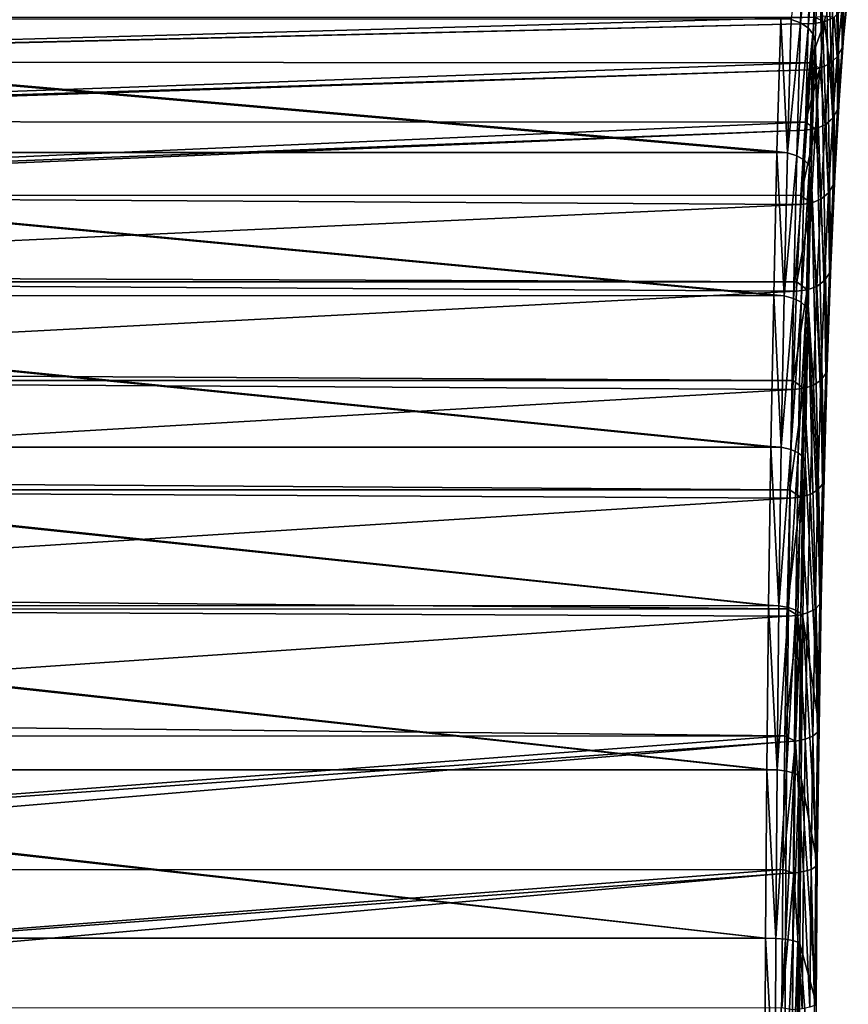
# Model space of a CAD drawing. Extents: x -26 to 70, y -205 to 28.
# Drawn here: x 0 to 19, y -100 to -77 of the extents above; entities that cross this region are included whole.
import ezdxf

# ---------------------------------------------------------------- set-up
doc = ezdxf.new("R2010")
doc.units = 0
doc.header["$MEASUREMENT"] = 0
doc.layers.add('L1', color=7, linetype='Continuous')

msp = doc.modelspace()

# ---------------------------------------------------------------- linework, layer by layer
at = {"layer": 'L1', "color": 7}
for points in [[(19.20174, -65.29495, 186.3134), (19.07386, -66.51879, 190.0007), (19.17995, -77.51447, 186.9416)], [(19.29028, -76.40804, 183.7602), (19.20174, -65.29495, 186.3134), (19.17995, -77.51447, 186.9416)], [(19.17995, -77.51447, 186.9416), (19.07386, -66.51879, 190.0007), (18.94864, -68.10469, 193.6113)], [(19.07447, -78.96166, 189.9831), (18.94864, -68.10469, 193.6113), (18.82914, -70.02281, 197.0571)], [(19.17995, -77.51447, 186.9416), (18.94864, -68.10469, 193.6113), (19.07447, -78.96166, 189.9831)], [(18.9751, -80.73232, 192.8484), (18.82914, -70.02281, 197.0571), (18.71642, -72.25615, 200.3073)], [(19.07447, -78.96166, 189.9831), (18.82914, -70.02281, 197.0571), (18.9751, -80.73232, 192.8484)], [(18.88303, -82.80525, 195.5032), (18.71642, -72.25615, 200.3073), (18.61148, -74.78497, 203.3334)], [(18.9751, -80.73232, 192.8484), (18.71642, -72.25615, 200.3073), (18.88303, -82.80525, 195.5032)], [(18.27594, -74.3132, 203.7553), (17.95895, -77.08086, 206.6506), (18.17913, -77.15836, 206.5723)], [(18.45228, -74.44312, 203.642), (18.27594, -74.3132, 203.7553), (18.17913, -77.15836, 206.5723)], [(18.45228, -74.44312, 203.642), (18.17913, -77.15836, 206.5723), (18.35542, -77.27645, 206.4474)], [(18.56779, -74.60552, 203.4968), (18.45228, -74.44312, 203.642), (18.35542, -77.27645, 206.4474)], [(18.56779, -74.60552, 203.4968), (18.35542, -77.27645, 206.4474), (18.47111, -77.42396, 206.2877)], [(18.61148, -74.78497, 203.3334), (18.56779, -74.60552, 203.4968), (18.47111, -77.42396, 206.2877)], [(18.61148, -74.78497, 203.3334), (18.47111, -77.42396, 206.2877), (18.51524, -77.5869, 206.1085)], [(18.79936, -85.15567, 197.9157), (18.61148, -74.78497, 203.3334), (18.51524, -77.5869, 206.1085)], [(18.88303, -82.80525, 195.5032), (18.61148, -74.78497, 203.3334), (18.79936, -85.15567, 197.9157)], [(19.17995, -77.51447, 186.9416), (19.25305, -76.64704, 183.6902), (19.29028, -76.40804, 183.7602)], [(19.14344, -77.74504, 186.8457), (19.1403, -76.86236, 183.6244), (19.25305, -76.64704, 183.6902)], [(19.14344, -77.74504, 186.8457), (19.25305, -76.64704, 183.6902), (19.17995, -77.51447, 186.9416)], [(-18.50949, -77.03082, 182.9855), (18.50949, -77.03082, 182.9855), (-18.39848, -78.05195, 186.1033)], [(-18.39848, -78.05195, 186.1033), (18.50949, -77.03082, 182.9855), (18.49076, -77.17688, 183.5114)], [(18.49076, -77.17688, 183.5114), (18.50949, -77.03082, 182.9855), (18.73929, -77.14108, 183.5303)], [(18.73929, -77.14108, 183.5303), (18.50949, -77.03082, 182.9855), (18.75792, -76.99472, 183.0038)], [(18.73929, -77.14108, 183.5303), (18.75792, -76.99472, 183.0038), (18.9632, -77.03266, 183.5693)], [(19.031, -77.95268, 186.7566), (18.9632, -77.03266, 183.5693), (19.1403, -76.86236, 183.6244)], [(19.031, -77.95268, 186.7566), (19.1403, -76.86236, 183.6244), (19.14344, -77.74504, 186.8457)], [(-18.39848, -78.05195, 186.1033), (18.49076, -77.17688, 183.5114), (-18.39687, -78.07241, 186.1484)], [(-18.39687, -78.07241, 186.1484), (18.49076, -77.17688, 183.5114), (18.3971, -78.09173, 186.1419)], [(-17.71436, -77.09576, 206.715), (17.62851, -80.18251, 209.2376), (-17.71502, -77.07603, 206.6955)], [(17.62851, -80.18251, 209.2376), (17.62903, -80.15974, 209.2223), (-17.71502, -77.07603, 206.6955)], [(-17.71502, -77.07603, 206.6955), (17.62903, -80.15974, 209.2223), (17.71503, -77.07607, 206.6953)], [(-17.62852, -80.18275, 209.2375), (17.62851, -80.18251, 209.2376), (-17.71436, -77.09576, 206.715)], [(17.71503, -77.07607, 206.6953), (17.62903, -80.15974, 209.2223), (17.87196, -80.18632, 209.195)], [(17.95895, -77.08086, 206.6506), (17.71503, -77.07607, 206.6953), (17.87196, -80.18632, 209.195)], [(18.17913, -77.15836, 206.5723), (17.95895, -77.08086, 206.6506), (17.87196, -80.18632, 209.195)], [(18.17913, -77.15836, 206.5723), (17.87196, -80.18632, 209.195), (18.09193, -80.2555, 209.1096)], [(18.35542, -77.27645, 206.4474), (18.17913, -77.15836, 206.5723), (18.09193, -80.2555, 209.1096)], [(18.3971, -78.09173, 186.1419), (18.49076, -77.17688, 183.5114), (18.73929, -77.14108, 183.5303)], [(18.62952, -78.22078, 186.6327), (18.3971, -78.09173, 186.1419), (18.73929, -77.14108, 183.5303)], [(18.62952, -78.22078, 186.6327), (18.73929, -77.14108, 183.5303), (18.85382, -78.11669, 186.6831)], [(18.85382, -78.11669, 186.6831), (18.73929, -77.14108, 183.5303), (18.9632, -77.03266, 183.5693)], [(18.85382, -78.11669, 186.6831), (18.9632, -77.03266, 183.5693), (19.031, -77.95268, 186.7566)], [(18.35542, -77.27645, 206.4474), (18.09193, -80.2555, 209.1096), (18.26817, -80.36074, 208.9742)], [(18.47111, -77.42396, 206.2877), (18.35542, -77.27645, 206.4474), (18.26817, -80.36074, 208.9742)], [(18.47111, -77.42396, 206.2877), (18.26817, -80.36074, 208.9742), (18.38403, -80.49209, 208.8016)], [(18.51524, -77.5869, 206.1085), (18.47111, -77.42396, 206.2877), (18.38403, -80.49209, 208.8016)], [(18.51524, -77.5869, 206.1085), (18.38403, -80.49209, 208.8016), (18.42855, -80.63715, 208.6081)], [(18.7251, -87.75547, 200.0572), (18.51524, -77.5869, 206.1085), (18.42855, -80.63715, 208.6081)], [(18.79936, -85.15567, 197.9157), (18.51524, -77.5869, 206.1085), (18.7251, -87.75547, 200.0572)], [(19.07447, -78.96166, 189.9831), (19.14344, -77.74504, 186.8457), (19.17995, -77.51447, 186.9416)], [(19.03865, -79.181, 189.8624), (19.031, -77.95268, 186.7566), (19.14344, -77.74504, 186.8457)], [(19.03865, -79.181, 189.8624), (19.14344, -77.74504, 186.8457), (19.07447, -78.96166, 189.9831)], [(-18.39687, -78.07241, 186.1484), (18.3971, -78.09173, 186.1419), (-18.2921, -79.40744, 189.091)], [(-18.2921, -79.40744, 189.091), (18.3971, -78.09173, 186.1419), (18.38043, -78.25457, 186.6101)], [(18.38043, -78.25457, 186.6101), (18.3971, -78.09173, 186.1419), (18.62952, -78.22078, 186.6327)], [(18.74924, -79.53417, 189.6599), (18.62952, -78.22078, 186.6327), (18.85382, -78.11669, 186.6831)], [(18.74924, -79.53417, 189.6599), (18.85382, -78.11669, 186.6831), (18.92651, -79.37841, 189.7509)], [(18.92651, -79.37841, 189.7509), (18.85382, -78.11669, 186.6831), (19.031, -77.95268, 186.7566)], [(18.92651, -79.37841, 189.7509), (19.031, -77.95268, 186.7566), (19.03865, -79.181, 189.8624)], [(-18.2921, -79.40744, 189.091), (18.38043, -78.25457, 186.6101), (-18.28907, -79.45795, 189.1762)], [(-18.28907, -79.45795, 189.1762), (18.38043, -78.25457, 186.6101), (18.2893, -79.47248, 189.1698)], [(18.2893, -79.47248, 189.1698), (18.38043, -78.25457, 186.6101), (18.62952, -78.22078, 186.6327)], [(18.52457, -79.63271, 189.5985), (18.2893, -79.47248, 189.1698), (18.62952, -78.22078, 186.6327)], [(18.52457, -79.63271, 189.5985), (18.62952, -78.22078, 186.6327), (18.74924, -79.53417, 189.6599)], [(18.9751, -80.73232, 192.8484), (19.03865, -79.181, 189.8624), (19.07447, -78.96166, 189.9831)], [(18.93994, -80.93771, 192.7041), (18.92651, -79.37841, 189.7509), (19.03865, -79.181, 189.8624)], [(18.93994, -80.93771, 192.7041), (19.03865, -79.181, 189.8624), (18.9751, -80.73232, 192.8484)], [(-18.28907, -79.45795, 189.1762), (18.2893, -79.47248, 189.1698), (-18.19163, -81.08105, 191.9128)], [(-18.19163, -81.08105, 191.9128), (18.2893, -79.47248, 189.1698), (18.27495, -79.66418, 189.5726)], [(18.27495, -79.66418, 189.5726), (18.2893, -79.47248, 189.1698), (18.52457, -79.63271, 189.5985)], [(18.65073, -81.26811, 192.4641), (18.52457, -79.63271, 189.5985), (18.74924, -79.53417, 189.6599)], [(18.65073, -81.26811, 192.4641), (18.74924, -79.53417, 189.6599), (18.82807, -81.12249, 192.5716)], [(18.82807, -81.12249, 192.5716), (18.74924, -79.53417, 189.6599), (18.92651, -79.37841, 189.7509)], [(18.82807, -81.12249, 192.5716), (18.92651, -79.37841, 189.7509), (18.93994, -80.93771, 192.7041)], [(-18.19163, -81.08105, 191.9128), (18.27495, -79.66418, 189.5726), (-18.1874, -81.17032, 192.0315)], [(18.27495, -79.66418, 189.5726), (18.1876, -81.18035, 192.0261), (-18.1874, -81.17032, 192.0315)], [(18.1876, -81.18035, 192.0261), (18.27495, -79.66418, 189.5726), (18.52457, -79.63271, 189.5985)], [(18.42571, -81.35997, 192.3923), (18.1876, -81.18035, 192.0261), (18.52457, -79.63271, 189.5985)], [(18.42571, -81.35997, 192.3923), (18.52457, -79.63271, 189.5985), (18.65073, -81.26811, 192.4641)], [(-17.62852, -80.18275, 209.2375), (17.55267, -83.49374, 211.4663), (17.62851, -80.18251, 209.2376)], [(-17.62782, -80.20778, 209.258), (17.5523, -83.51382, 211.4772), (-17.62852, -80.18275, 209.2375)], [(17.5523, -83.51382, 211.4772), (17.55267, -83.49374, 211.4663), (-17.62852, -80.18275, 209.2375)], [(-17.55231, -83.51427, 211.4767), (17.5523, -83.51382, 211.4772), (-17.62782, -80.20778, 209.258)], [(17.62851, -80.18251, 209.2376), (17.55267, -83.49374, 211.4663), (17.79533, -83.51703, 211.4363)], [(17.87196, -80.18632, 209.195), (17.62903, -80.15974, 209.2223), (17.62851, -80.18251, 209.2376)], [(17.87196, -80.18632, 209.195), (17.62851, -80.18251, 209.2376), (17.79533, -83.51703, 211.4363)], [(18.09193, -80.2555, 209.1096), (17.87196, -80.18632, 209.195), (17.79533, -83.51703, 211.4363)], [(18.09193, -80.2555, 209.1096), (17.79533, -83.51703, 211.4363), (18.01512, -83.57724, 211.3447)], [(18.26817, -80.36074, 208.9742), (18.09193, -80.2555, 209.1096), (18.01512, -83.57724, 211.3447)], [(18.26817, -80.36074, 208.9742), (18.01512, -83.57724, 211.3447), (18.19132, -83.66869, 211.2001)], [(18.38403, -80.49209, 208.8016), (18.26817, -80.36074, 208.9742), (18.19132, -83.66869, 211.2001)], [(18.38403, -80.49209, 208.8016), (18.19132, -83.66869, 211.2001), (18.30732, -83.78278, 211.0161)], [(18.42855, -80.63715, 208.6081), (18.38403, -80.49209, 208.8016), (18.30732, -83.78278, 211.0161)], [(18.42855, -80.63715, 208.6081), (18.30732, -83.78278, 211.0161), (18.35219, -83.90873, 210.81)], [(18.66112, -90.57356, 201.902), (18.42855, -80.63715, 208.6081), (18.35219, -83.90873, 210.81)], [(18.7251, -87.75547, 200.0572), (18.42855, -80.63715, 208.6081), (18.66112, -90.57356, 201.902)], [(18.88303, -82.80525, 195.5032), (18.93994, -80.93771, 192.7041), (18.9751, -80.73232, 192.8484)], [(18.73687, -83.16403, 195.1849), (18.65073, -81.26811, 192.4641), (18.82807, -81.12249, 192.5716)], [(18.73687, -83.16403, 195.1849), (18.82807, -81.12249, 192.5716), (18.84848, -82.99416, 195.3371)], [(18.84848, -82.99416, 195.3371), (18.82807, -81.12249, 192.5716), (18.93994, -80.93771, 192.7041)], [(18.84848, -82.99416, 195.3371), (18.93994, -80.93771, 192.7041), (18.88303, -82.80525, 195.5032)], [(-18.1874, -81.17032, 192.0315), (18.1876, -81.18035, 192.0261), (18.17558, -81.38885, 192.3635)], [(-18.1874, -81.17032, 192.0315), (18.17558, -81.38885, 192.3635), (-18.09827, -83.05277, 194.5349)], [(18.09325, -83.19435, 194.6758), (18.17558, -81.38885, 192.3635), (18.42571, -81.35997, 192.3923)], [(18.33411, -83.38189, 194.9808), (18.09325, -83.19435, 194.6758), (18.42571, -81.35997, 192.3923)], [(18.17558, -81.38885, 192.3635), (18.1876, -81.18035, 192.0261), (18.42571, -81.35997, 192.3923)], [(18.33411, -83.38189, 194.9808), (18.42571, -81.35997, 192.3923), (18.55946, -83.29776, 195.062)], [(18.55946, -83.29776, 195.062), (18.42571, -81.35997, 192.3923), (18.65073, -81.26811, 192.4641)], [(18.55946, -83.29776, 195.062), (18.65073, -81.26811, 192.4641), (18.73687, -83.16403, 195.1849)], [(-18.09827, -83.05277, 194.5349), (18.17558, -81.38885, 192.3635), (18.09325, -83.19435, 194.6758)], [(18.79936, -85.15567, 197.9157), (18.84848, -82.99416, 195.3371), (18.88303, -82.80525, 195.5032)], [(-18.09827, -83.05277, 194.5349), (18.09325, -83.19435, 194.6758), (-18.09313, -83.18839, 194.6793)], [(-18.09313, -83.18839, 194.6793), (18.09325, -83.19435, 194.6758), (18.08351, -83.40794, 194.9493)], [(-18.09313, -83.18839, 194.6793), (18.08351, -83.40794, 194.9493), (-18.01313, -85.29903, 196.9261)], [(18.08351, -83.40794, 194.9493), (18.09325, -83.19435, 194.6758), (18.33411, -83.38189, 194.9808)], [(18.654, -85.4786, 197.5597), (18.55946, -83.29776, 195.062), (18.73687, -83.16403, 195.1849)], [(18.654, -85.4786, 197.5597), (18.73687, -83.16403, 195.1849), (18.76537, -85.32573, 197.7297)], [(18.76537, -85.32573, 197.7297), (18.73687, -83.16403, 195.1849), (18.84848, -82.99416, 195.3371)], [(18.76537, -85.32573, 197.7297), (18.84848, -82.99416, 195.3371), (18.79936, -85.15567, 197.9157)], [(-18.01313, -85.29903, 196.9261), (18.08351, -83.40794, 194.9493), (18.00743, -85.48973, 197.0862)], [(18.00743, -85.48973, 197.0862), (18.08351, -83.40794, 194.9493), (18.33411, -83.38189, 194.9808)], [(18.25087, -85.67428, 197.333), (18.00743, -85.48973, 197.0862), (18.33411, -83.38189, 194.9808)], [(18.25087, -85.67428, 197.333), (18.33411, -83.38189, 194.9808), (18.47652, -85.59883, 197.4228)], [(18.47652, -85.59883, 197.4228), (18.33411, -83.38189, 194.9808), (18.55946, -83.29776, 195.062)], [(18.47652, -85.59883, 197.4228), (18.55946, -83.29776, 195.062), (18.654, -85.4786, 197.5597)], [(-17.55231, -83.51427, 211.4767), (17.4873, -87.02381, 213.3871), (17.5523, -83.51382, 211.4772)], [(-17.55161, -83.54492, 211.4973), (17.48706, -87.04062, 213.3943), (-17.55231, -83.51427, 211.4767)], [(17.48706, -87.04062, 213.3943), (17.4873, -87.02381, 213.3871), (-17.55231, -83.51427, 211.4767)], [(-17.48709, -87.04121, 213.3934), (17.48706, -87.04062, 213.3943), (-17.55161, -83.54492, 211.4973)], [(17.5523, -83.51382, 211.4772), (17.4873, -87.02381, 213.3871), (17.72974, -87.04352, 213.3548)], [(17.79533, -83.51703, 211.4363), (17.55267, -83.49374, 211.4663), (17.5523, -83.51382, 211.4772)], [(17.79533, -83.51703, 211.4363), (17.5523, -83.51382, 211.4772), (17.72974, -87.04352, 213.3548)], [(18.01512, -83.57724, 211.3447), (17.79533, -83.51703, 211.4363), (17.72974, -87.04352, 213.3548)], [(18.01512, -83.57724, 211.3447), (17.72974, -87.04352, 213.3548), (17.94937, -87.0942, 213.2579)], [(18.19132, -83.66869, 211.2001), (18.01512, -83.57724, 211.3447), (17.94937, -87.0942, 213.2579)], [(18.19132, -83.66869, 211.2001), (17.94937, -87.0942, 213.2579), (18.12553, -87.17107, 213.1054)], [(18.30732, -83.78278, 211.0161), (18.19132, -83.66869, 211.2001), (18.12553, -87.17107, 213.1054)], [(18.30732, -83.78278, 211.0161), (18.12553, -87.17107, 213.1054), (18.24166, -87.26691, 212.9116)], [(18.35219, -83.90873, 210.81), (18.30732, -83.78278, 211.0161), (18.24166, -87.26691, 212.9116)], [(18.35219, -83.90873, 210.81), (18.24166, -87.26691, 212.9116), (18.28682, -87.37271, 212.6949)], [(18.6082, -93.57622, 203.428), (18.35219, -83.90873, 210.81), (18.28682, -87.37271, 212.6949)], [(18.66112, -90.57356, 201.902), (18.35219, -83.90873, 210.81), (18.6082, -93.57622, 203.428)], [(18.7251, -87.75547, 200.0572), (18.76537, -85.32573, 197.7297), (18.79936, -85.15567, 197.9157)], [(-18.01313, -85.29903, 196.9261), (18.00743, -85.48973, 197.0862), (-18.0074, -85.48726, 197.087)], [(-18.0074, -85.48726, 197.087), (18.00743, -85.48973, 197.0862), (17.99985, -85.69731, 197.2992)], [(-18.0074, -85.48726, 197.087), (17.99985, -85.69731, 197.2992), (-17.93724, -87.79295, 199.0577)], [(17.99985, -85.69731, 197.2992), (18.00743, -85.48973, 197.0862), (18.25087, -85.67428, 197.333)], [(18.58044, -88.03853, 199.6675), (18.47652, -85.59883, 197.4228), (18.654, -85.4786, 197.5597)], [(18.58044, -88.03853, 199.6675), (18.654, -85.4786, 197.5597), (18.69159, -87.90456, 199.8534)], [(18.69159, -87.90456, 199.8534), (18.654, -85.4786, 197.5597), (18.76537, -85.32573, 197.7297)], [(18.69159, -87.90456, 199.8534), (18.76537, -85.32573, 197.7297), (18.7251, -87.75547, 200.0572)], [(-17.93724, -87.79295, 199.0577), (17.99985, -85.69731, 197.2992), (17.93119, -88.03824, 199.2275)], [(17.93119, -88.03824, 199.2275), (17.99985, -85.69731, 197.2992), (18.25087, -85.67428, 197.333)], [(18.17698, -88.20971, 199.4208), (17.93119, -88.03824, 199.2275), (18.25087, -85.67428, 197.333)], [(18.17698, -88.20971, 199.4208), (18.25087, -85.67428, 197.333), (18.40291, -88.1438, 199.5182)], [(18.40291, -88.1438, 199.5182), (18.25087, -85.67428, 197.333), (18.47652, -85.59883, 197.4228)], [(18.40291, -88.1438, 199.5182), (18.47652, -85.59883, 197.4228), (18.58044, -88.03853, 199.6675)], [(-17.48709, -87.04121, 213.3934), (17.43351, -90.71872, 214.9678), (17.48706, -87.04062, 213.3943)], [(-17.48641, -87.07769, 213.4131), (17.43337, -90.73178, 214.9719), (-17.48709, -87.04121, 213.3934)], [(17.43337, -90.73178, 214.9719), (17.43351, -90.71872, 214.9678), (-17.48709, -87.04121, 213.3934)], [(-17.43341, -90.73242, 214.9706), (17.43337, -90.73178, 214.9719), (-17.48641, -87.07769, 213.4131)], [(17.48706, -87.04062, 213.3943), (17.43351, -90.71872, 214.9678), (17.67576, -90.73461, 214.9336)], [(17.72974, -87.04352, 213.3548), (17.4873, -87.02381, 213.3871), (17.48706, -87.04062, 213.3943)], [(17.72974, -87.04352, 213.3548), (17.48706, -87.04062, 213.3943), (17.67576, -90.73461, 214.9336)], [(17.94937, -87.0942, 213.2579), (17.72974, -87.04352, 213.3548), (17.67576, -90.73461, 214.9336)], [(17.94937, -87.0942, 213.2579), (17.67576, -90.73461, 214.9336), (17.89526, -90.77527, 214.8322)], [(18.12553, -87.17107, 213.1054), (17.94937, -87.0942, 213.2579), (17.89526, -90.77527, 214.8322)], [(18.12553, -87.17107, 213.1054), (17.89526, -90.77527, 214.8322), (18.07139, -90.83689, 214.6732)], [(18.24166, -87.26691, 212.9116), (18.12553, -87.17107, 213.1054), (18.07139, -90.83689, 214.6732)], [(18.24166, -87.26691, 212.9116), (18.07139, -90.83689, 214.6732), (18.18762, -90.91368, 214.4715)], [(18.28682, -87.37271, 212.6949), (18.24166, -87.26691, 212.9116), (18.18762, -90.91368, 214.4715)], [(18.28682, -87.37271, 212.6949), (18.18762, -90.91368, 214.4715), (18.23303, -90.99844, 214.246)], [(18.6082, -93.57622, 203.428), (18.28682, -87.37271, 212.6949), (18.23303, -90.99844, 214.246)], [(-17.93724, -87.79295, 199.0577), (17.93119, -88.03824, 199.2275), (-17.93128, -88.03859, 199.2249)], [(18.66112, -90.57356, 201.902), (18.69159, -87.90456, 199.8534), (18.7251, -87.75547, 200.0572)], [(18.62804, -90.69978, 201.6829), (18.58044, -88.03853, 199.6675), (18.69159, -87.90456, 199.8534)], [(18.62804, -90.69978, 201.6829), (18.69159, -87.90456, 199.8534), (18.66112, -90.57356, 201.902)], [(-17.93128, -88.03859, 199.2249), (17.93119, -88.03824, 199.2275), (17.92558, -88.22958, 199.3851)], [(-17.93128, -88.03859, 199.2249), (17.92558, -88.22958, 199.3851), (-17.87149, -90.50471, 200.9042)], [(-17.87149, -90.50471, 200.9042), (17.92558, -88.22958, 199.3851), (17.86547, -90.80854, 201.0733)], [(17.86547, -90.80854, 201.0733), (17.92558, -88.22958, 199.3851), (18.17698, -88.20971, 199.4208)], [(18.11334, -90.95788, 201.2193), (17.86547, -90.80854, 201.0733), (18.17698, -88.20971, 199.4208)], [(17.92558, -88.22958, 199.3851), (17.93119, -88.03824, 199.2275), (18.17698, -88.20971, 199.4208)], [(18.11334, -90.95788, 201.2193), (18.17698, -88.20971, 199.4208), (18.33949, -90.90224, 201.3233)], [(18.33949, -90.90224, 201.3233), (18.17698, -88.20971, 199.4208), (18.40291, -88.1438, 199.5182)], [(18.33949, -90.90224, 201.3233), (18.40291, -88.1438, 199.5182), (18.51708, -90.81319, 201.4832)], [(18.51708, -90.81319, 201.4832), (18.40291, -88.1438, 199.5182), (18.58044, -88.03853, 199.6675)], [(18.51708, -90.81319, 201.4832), (18.58044, -88.03853, 199.6675), (18.62804, -90.69978, 201.6829)], [(-17.87149, -90.50471, 200.9042), (17.86547, -90.80854, 201.0733), (-17.8657, -90.81092, 201.0669)], [(-17.43341, -90.73242, 214.9706), (17.39177, -94.54579, 216.1943), (17.43337, -90.73178, 214.9719)], [(-17.4328, -90.77482, 214.9886), (17.3917, -94.55471, 216.1963), (-17.43341, -90.73242, 214.9706)], [(17.3917, -94.55471, 216.1963), (17.39177, -94.54579, 216.1943), (-17.43341, -90.73242, 214.9706)], [(-17.39176, -94.55533, 216.1945), (17.3917, -94.55471, 216.1963), (-17.4328, -90.77482, 214.9886)], [(17.43337, -90.73178, 214.9719), (17.39177, -94.54579, 216.1943), (17.63387, -94.55765, 216.1587)], [(17.67576, -90.73461, 214.9336), (17.43351, -90.71872, 214.9678), (17.43337, -90.73178, 214.9719)], [(17.67576, -90.73461, 214.9336), (17.43337, -90.73178, 214.9719), (17.63387, -94.55765, 216.1587)], [(17.89526, -90.77527, 214.8322), (17.67576, -90.73461, 214.9336), (17.63387, -94.55765, 216.1587)], [(17.89526, -90.77527, 214.8322), (17.63387, -94.55765, 216.1587), (17.85327, -94.58792, 216.0539)], [(18.07139, -90.83689, 214.6732), (17.89526, -90.77527, 214.8322), (17.85327, -94.58792, 216.0539)], [(18.57547, -93.67801, 203.1962), (18.51708, -90.81319, 201.4832), (18.62804, -90.69978, 201.6829)], [(18.57547, -93.67801, 203.1962), (18.62804, -90.69978, 201.6829), (18.6082, -93.57622, 203.428)], [(18.6082, -93.57622, 203.428), (18.62804, -90.69978, 201.6829), (18.66112, -90.57356, 201.902)], [(-17.8657, -90.81092, 201.0669), (17.86547, -90.80854, 201.0733), (17.8616, -90.97447, 201.182)], [(-17.8657, -90.81092, 201.0669), (17.8616, -90.97447, 201.182), (-17.81668, -93.40188, 202.4435)], [(-17.81668, -93.40188, 202.4435), (17.8616, -90.97447, 201.182), (17.81108, -93.76655, 202.601)], [(17.81108, -93.76655, 202.601), (17.8616, -90.97447, 201.182), (18.11334, -90.95788, 201.2193)], [(18.06069, -93.88593, 202.7071), (17.81108, -93.76655, 202.601), (18.11334, -90.95788, 201.2193)], [(18.07139, -90.83689, 214.6732), (17.85327, -94.58792, 216.0539), (18.02938, -94.63375, 215.8898)], [(17.8616, -90.97447, 201.182), (17.86547, -90.80854, 201.0733), (18.11334, -90.95788, 201.2193)], [(18.18762, -90.91368, 214.4715), (18.07139, -90.83689, 214.6732), (18.02938, -94.63375, 215.8898)], [(18.18762, -90.91368, 214.4715), (18.02938, -94.63375, 215.8898), (18.14569, -94.69085, 215.6819)], [(18.06069, -93.88593, 202.7071), (18.11334, -90.95788, 201.2193), (18.28703, -93.84117, 202.8164)], [(18.28703, -93.84117, 202.8164), (18.11334, -90.95788, 201.2193), (18.33949, -90.90224, 201.3233)], [(18.23303, -90.99844, 214.246), (18.18762, -90.91368, 214.4715), (18.14569, -94.69085, 215.6819)], [(18.23303, -90.99844, 214.246), (18.14569, -94.69085, 215.6819), (18.19129, -94.75385, 215.4496)], [(18.19129, -94.75385, 215.4496), (18.56696, -96.72756, 204.6171), (18.23303, -90.99844, 214.246)], [(18.23303, -90.99844, 214.246), (18.56696, -96.72756, 204.6171), (18.6082, -93.57622, 203.428)], [(18.28703, -93.84117, 202.8164), (18.33949, -90.90224, 201.3233), (18.46466, -93.76942, 202.9851)], [(18.46466, -93.76942, 202.9851), (18.33949, -90.90224, 201.3233), (18.51708, -90.81319, 201.4832)], [(18.46466, -93.76942, 202.9851), (18.51708, -90.81319, 201.4832), (18.57547, -93.67801, 203.1962)], [(17.81108, -93.76655, 202.601), (-17.81146, -93.77008, 202.5902), (-17.81668, -93.40188, 202.4435)], [(17.81108, -93.76655, 202.601), (-17.77347, -96.4498, 203.6573), (-17.81146, -93.77008, 202.5902)], [(17.80868, -93.89915, 202.6684), (-17.77347, -96.4498, 203.6573), (17.81108, -93.76655, 202.601)], [(17.80868, -93.89915, 202.6684), (17.81108, -93.76655, 202.601), (18.06069, -93.88593, 202.7071)], [(18.53452, -96.80361, 204.3753), (18.46466, -93.76942, 202.9851), (18.57547, -93.67801, 203.1962)], [(18.53452, -96.80361, 204.3753), (18.57547, -93.67801, 203.1962), (18.56696, -96.72756, 204.6171)], [(18.56696, -96.72756, 204.6171), (18.57547, -93.67801, 203.1962), (18.6082, -93.57622, 203.428)], [(17.80868, -93.89915, 202.6684), (-17.76924, -96.87962, 203.7761), (-17.77347, -96.4498, 203.6573)], [(17.76869, -96.87585, 203.7915), (-17.76924, -96.87962, 203.7761), (17.80868, -93.89915, 202.6684)], [(17.76869, -96.87585, 203.7915), (17.80868, -93.89915, 202.6684), (18.06069, -93.88593, 202.7071)], [(18.01967, -96.95885, 203.8662), (17.76869, -96.87585, 203.7915), (18.06069, -93.88593, 202.7071)], [(18.01967, -96.95885, 203.8662), (18.06069, -93.88593, 202.7071), (18.24616, -96.92547, 203.9797)], [(18.24616, -96.92547, 203.9797), (18.06069, -93.88593, 202.7071), (18.28703, -93.84117, 202.8164)], [(18.24616, -96.92547, 203.9797), (18.28703, -93.84117, 202.8164), (18.42382, -96.87191, 204.1553)], [(18.42382, -96.87191, 204.1553), (18.28703, -93.84117, 202.8164), (18.46466, -93.76942, 202.9851)], [(18.42382, -96.87191, 204.1553), (18.46466, -93.76942, 202.9851), (18.53452, -96.80361, 204.3753)], [(-17.39176, -94.55533, 216.1945), (17.36245, -98.47116, 217.0559), (17.3917, -94.55471, 216.1963)], [(-17.39176, -94.55533, 216.1945), (-17.39124, -94.60361, 216.2098), (17.36243, -98.47569, 217.0565)], [(17.36243, -98.47569, 217.0565), (17.36245, -98.47116, 217.0559), (-17.39176, -94.55533, 216.1945)], [(17.36243, -98.47569, 217.0565), (-17.39124, -94.60361, 216.2098), (-17.36251, -98.47621, 217.0542)], [(17.36245, -98.47116, 217.0559), (17.60445, -98.47885, 217.0192), (17.3917, -94.55471, 216.1963)], [(17.63387, -94.55765, 216.1587), (17.39177, -94.54579, 216.1943), (17.3917, -94.55471, 216.1963)], [(17.63387, -94.55765, 216.1587), (17.3917, -94.55471, 216.1963), (17.60445, -98.47885, 217.0192)], [(17.85327, -94.58792, 216.0539), (17.63387, -94.55765, 216.1587), (17.60445, -98.47885, 217.0192)], [(17.85327, -94.58792, 216.0539), (17.60445, -98.47885, 217.0192), (17.82378, -98.49844, 216.912)], [(18.02938, -94.63375, 215.8898), (17.85327, -94.58792, 216.0539), (17.82378, -98.49844, 216.912)], [(18.02938, -94.63375, 215.8898), (17.82378, -98.49844, 216.912), (17.99987, -98.52808, 216.7444)], [(18.14569, -94.69085, 215.6819), (18.02938, -94.63375, 215.8898), (17.99987, -98.52808, 216.7444)], [(18.14569, -94.69085, 215.6819), (17.99987, -98.52808, 216.7444), (18.11624, -98.565, 216.5321)], [(18.19129, -94.75385, 215.4496), (18.14569, -94.69085, 215.6819), (18.11624, -98.565, 216.5321)], [(18.19129, -94.75385, 215.4496), (18.11624, -98.565, 216.5321), (18.16197, -98.60573, 216.295)], [(18.16197, -98.60573, 216.295), (18.53791, -99.98989, 205.4549), (18.19129, -94.75385, 215.4496)], [(18.19129, -94.75385, 215.4496), (18.53791, -99.98989, 205.4549), (18.56696, -96.72756, 204.6171)], [(18.53791, -99.98989, 205.4549), (18.53452, -96.80361, 204.3753), (18.56696, -96.72756, 204.6171)], [(17.76869, -96.87585, 203.7915), (-17.74236, -99.61203, 204.5311), (-17.76924, -96.87962, 203.7761)], [(17.76744, -96.96863, 203.8265), (-17.74236, -99.61203, 204.5311), (17.76869, -96.87585, 203.7915)], [(17.76744, -96.96863, 203.8265), (-17.73954, -100.1012, 204.6101), (-17.74236, -99.61203, 204.5311)], [(17.73883, -100.0982, 204.6302), (-17.73954, -100.1012, 204.6101), (17.76744, -96.96863, 203.8265)], [(17.73883, -100.0982, 204.6302), (17.76744, -96.96863, 203.8265), (18.01967, -96.95885, 203.8662)], [(17.99076, -100.1399, 204.683), (17.73883, -100.0982, 204.6302), (18.01967, -96.95885, 203.8662)], [(17.76744, -96.96863, 203.8265), (17.76869, -96.87585, 203.7915), (18.01967, -96.95885, 203.8662)], [(17.99076, -100.1399, 204.683), (18.01967, -96.95885, 203.8662), (18.21736, -100.1183, 204.7994)], [(18.21736, -100.1183, 204.7994), (18.01967, -96.95885, 203.8662), (18.24616, -96.92547, 203.9797)], [(18.21736, -100.1183, 204.7994), (18.24616, -96.92547, 203.9797), (18.39504, -100.0835, 204.9799)], [(18.39504, -100.0835, 204.9799), (18.24616, -96.92547, 203.9797), (18.42382, -96.87191, 204.1553)], [(18.39504, -100.0835, 204.9799), (18.42382, -96.87191, 204.1553), (18.50566, -100.0392, 205.2061)], [(18.50566, -100.0392, 205.2061), (18.42382, -96.87191, 204.1553), (18.53452, -96.80361, 204.3753)], [(18.50566, -100.0392, 205.2061), (18.53452, -96.80361, 204.3753), (18.53791, -99.98989, 205.4549)], [(17.36243, -98.47569, 217.0565), (-17.36251, -98.47621, 217.0542), (17.34581, -102.4601, 217.5449)], [(17.34581, -102.4601, 217.5449), (-17.36251, -98.47621, 217.0542), (-17.36211, -98.53019, 217.0659)], [(17.34581, -102.4601, 217.5449), (-17.36211, -98.53019, 217.0659), (-17.34581, -102.4601, 217.5449)], [(17.34581, -102.4601, 217.5449), (17.58775, -102.4635, 217.5076), (17.36243, -98.47569, 217.0565)], [(17.36243, -98.47569, 217.0565), (17.60445, -98.47885, 217.0192), (17.36245, -98.47116, 217.0559)], [(17.36243, -98.47569, 217.0565), (17.58775, -102.4635, 217.5076), (17.60445, -98.47885, 217.0192)], [(17.82378, -98.49844, 216.912), (17.60445, -98.47885, 217.0192), (17.58775, -102.4635, 217.5076)], [(17.82378, -98.49844, 216.912), (17.58775, -102.4635, 217.5076), (17.80704, -102.4723, 217.399)], [(17.99987, -98.52808, 216.7444), (17.82378, -98.49844, 216.912), (17.80704, -102.4723, 217.399)], [(17.99987, -98.52808, 216.7444), (17.80704, -102.4723, 217.399), (17.98313, -102.4854, 217.2295)], [(18.11624, -98.565, 216.5321), (17.99987, -98.52808, 216.7444), (17.98313, -102.4854, 217.2295)], [(18.11624, -98.565, 216.5321), (17.98313, -102.4854, 217.2295), (18.09952, -102.5019, 217.0147)], [(18.16197, -98.60573, 216.295), (18.11624, -98.565, 216.5321), (18.09952, -102.5019, 217.0147)], [(18.16197, -98.60573, 216.295), (18.09952, -102.5019, 217.0147), (18.14533, -102.52, 216.7749)], [(18.14533, -102.52, 216.7749), (18.52138, -103.3242, 205.9315), (18.16197, -98.60573, 216.295)], [(18.16197, -98.60573, 216.295), (18.52138, -103.3242, 205.9315), (18.53791, -99.98989, 205.4549)], [(18.52138, -103.3242, 205.9315), (18.50566, -100.0392, 205.2061), (18.53791, -99.98989, 205.4549)]]:
    msp.add_3dface(points, dxfattribs=at)

doc.saveas('drawing.dxf')
